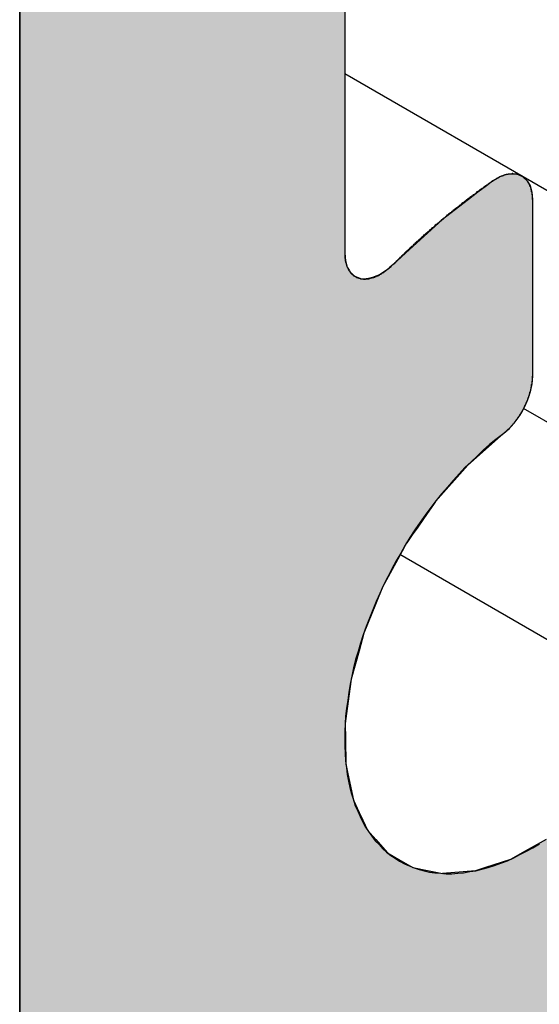
# Model space of a CAD drawing. Extents: x 17.3 to 74.2, y 13.4 to 46.1.
# Drawn here: x 66.9 to 67, y 18.7 to 19 of the extents above; entities that cross this region are included whole.
import ezdxf

# ---------------------------------------------------------------- set-up
doc = ezdxf.new("R2010")
doc.units = 0
doc.layers.add('GRID', color=2, linetype='CONTINUOUS')
doc.layers.add('HATCH', color=2, linetype='CONTINUOUS')

# ---------------------------------------------------------------- blocks, each defined once
blk = doc.blocks.new('*U37')
at = {"layer": 'HATCH', "linetype": 'CONTINUOUS'}
for p, q in [((66.91803, 18.99161), (66.91803, 18.94165)), ((66.99597, 18.99161), (66.99597, 18.94165)), ((66.91803, 18.94165), (66.91803, 18.94147)), ((66.91803, 18.94147), (66.91803, 18.94146)), ((66.91803, 18.94146), (66.91803, 18.94091)), ((66.91803, 18.94091), (66.91803, 18.94088)), ((66.91803, 18.94088), (66.91803, 18.93999)), ((66.91803, 18.93999), (66.91803, 18.93996)), ((66.91803, 18.93996), (66.91803, 18.93875)), ((66.99597, 18.94165), (66.99597, 18.94147)), ((66.99597, 18.94147), (66.99597, 18.94146)), ((66.99597, 18.94146), (66.99597, 18.94091)), ((66.99597, 18.94091), (66.99597, 18.94088)), ((66.99597, 18.94088), (66.99597, 18.93999)), ((66.99597, 18.93999), (66.99597, 18.93996)), ((66.99597, 18.93996), (66.99597, 18.93875)), ((67.03153, 18.93996), (67.02994, 18.93875)), ((67.03159, 18.93999), (67.03153, 18.93996)), ((67.03313, 18.94088), (67.03159, 18.93999)), ((67.03319, 18.94091), (67.03313, 18.94088)), ((67.0347, 18.94146), (67.03319, 18.94091)), ((67.03479, 18.94147), (67.0347, 18.94146)), ((67.0362, 18.94165), (67.03479, 18.94147)), ((67.03756, 18.94147), (67.0362, 18.94165)), ((67.03756, 18.94147), (67.03758, 18.94146)), ((67.03758, 18.94146), (67.03874, 18.94091)), ((67.03874, 18.94091), (67.03877, 18.94088)), ((67.03877, 18.94088), (67.03971, 18.93999)), ((67.03971, 18.93999), (67.03973, 18.93996)), ((67.03973, 18.93996), (67.04042, 18.93875)), ((66.91803, 18.93875), (66.91803, 18.93722)), ((66.99597, 18.93875), (66.99597, 18.93722)), ((67.02994, 18.93875), (67.02794, 18.93722)), ((67.04042, 18.93875), (67.04086, 18.93722)), ((66.91803, 18.93722), (66.91803, 18.93547)), ((66.91803, 18.93547), (66.91803, 18.93072)), ((66.99597, 18.93722), (66.99597, 18.93547)), ((66.99597, 18.93547), (66.99597, 18.93072)), ((67.02564, 18.93547), (67.0194, 18.93072)), ((67.02794, 18.93722), (67.02564, 18.93547)), ((67.04086, 18.93722), (67.04101, 18.93547)), ((67.04101, 18.93547), (67.04101, 18.93072)), ((66.91803, 18.93072), (66.91803, 18.92263)), ((66.99597, 18.93072), (66.99597, 18.92263)), ((67.0194, 18.93072), (67.01055, 18.92263)), ((67.04101, 18.93072), (67.04101, 18.92263)), ((66.91803, 18.92263), (66.91803, 18.92082)), ((66.91803, 18.92082), (66.91803, 18.91991)), ((66.99597, 18.92263), (66.99613, 18.92082)), ((66.99613, 18.92082), (66.9964, 18.91991)), ((67.00856, 18.92082), (67.00756, 18.91991)), ((67.01055, 18.92263), (67.00856, 18.92082)), ((67.04101, 18.92263), (67.04101, 18.92082)), ((67.04101, 18.92082), (67.04101, 18.91991)), ((66.91803, 18.91991), (66.91803, 18.91925)), ((66.91803, 18.91925), (66.91803, 18.91851)), ((66.91803, 18.91851), (66.91803, 18.91799)), ((66.9964, 18.91991), (66.9966, 18.91925)), ((66.9966, 18.91925), (66.99705, 18.91851)), ((66.99705, 18.91851), (66.99736, 18.91799)), ((67.00596, 18.91851), (67.00516, 18.91799)), ((67.00681, 18.91925), (67.00596, 18.91851)), ((67.00756, 18.91991), (67.00681, 18.91925)), ((67.04101, 18.91991), (67.04101, 18.91925)), ((67.04101, 18.91925), (67.04101, 18.91851)), ((67.04101, 18.91851), (67.04101, 18.91799)), ((66.91803, 18.91799), (66.91803, 18.91744)), ((66.91803, 18.91744), (66.91803, 18.91709)), ((66.91803, 18.91709), (66.91803, 18.91675)), ((66.91803, 18.91675), (66.91803, 18.91657)), ((66.91803, 18.91657), (66.91803, 18.91645)), ((66.91803, 18.91645), (66.91803, 18.89314)), ((66.99736, 18.91799), (66.99799, 18.91744)), ((66.99799, 18.91744), (66.99839, 18.91709)), ((66.99839, 18.91709), (66.99922, 18.91675)), ((66.99922, 18.91675), (66.99965, 18.91657)), ((66.99965, 18.91657), (67.00109, 18.91645)), ((67.0017, 18.91657), (67.00109, 18.91645)), ((67.00266, 18.91675), (67.0017, 18.91657)), ((67.00347, 18.91709), (67.00266, 18.91675)), ((67.0043, 18.91744), (67.00347, 18.91709)), ((67.00516, 18.91799), (67.0043, 18.91744)), ((67.04101, 18.91799), (67.04101, 18.91744)), ((67.04101, 18.91744), (67.04101, 18.91709)), ((67.04101, 18.91709), (67.04101, 18.91675)), ((67.04101, 18.91675), (67.04101, 18.91657)), ((67.04101, 18.91657), (67.04101, 18.91645)), ((67.04101, 18.91645), (67.04101, 18.89314)), ((66.91803, 18.89314), (66.91803, 18.89131)), ((67.04101, 18.89314), (67.04087, 18.89131)), ((66.91803, 18.89131), (66.91803, 18.88938)), ((67.04087, 18.89131), (67.04047, 18.88938)), ((66.91803, 18.88938), (66.91803, 18.88742)), ((67.04047, 18.88938), (67.03982, 18.88742)), ((66.91803, 18.88742), (66.91803, 18.88547)), ((66.91803, 18.88547), (66.91803, 18.88487)), ((67.03894, 18.88547), (67.03859, 18.88487)), ((67.03982, 18.88742), (67.03894, 18.88547)), ((66.91803, 18.88487), (66.91803, 18.88481)), ((66.91803, 18.88481), (66.91803, 18.8845)), ((66.91803, 18.8845), (66.91803, 18.88432)), ((66.91803, 18.88432), (66.91803, 18.88372)), ((66.91803, 18.88372), (66.91803, 18.88361)), ((66.91803, 18.88361), (66.91803, 18.88342)), ((66.91803, 18.88342), (66.91803, 18.88216)), ((67.03772, 18.88342), (67.0368, 18.88216)), ((67.03786, 18.88361), (67.03772, 18.88342)), ((67.03792, 18.88372), (67.03786, 18.88361)), ((67.03827, 18.88432), (67.03792, 18.88372)), ((67.03838, 18.8845), (67.03827, 18.88432)), ((67.03855, 18.88481), (67.03838, 18.8845)), ((67.03859, 18.88487), (67.03855, 18.88481)), ((66.91803, 18.88216), (66.91803, 18.88189)), ((66.91803, 18.88189), (66.91803, 18.88056)), ((67.0366, 18.88189), (67.0354, 18.88056)), ((67.0368, 18.88216), (67.0366, 18.88189)), ((66.91803, 18.88056), (66.91803, 18.88036)), ((66.91803, 18.88036), (66.91803, 18.87908)), ((66.91803, 18.87908), (66.91803, 18.87871)), ((66.91803, 18.87871), (66.91803, 18.87179)), ((67.03332, 18.87871), (67.02547, 18.87179)), ((67.03374, 18.87908), (67.03332, 18.87871)), ((67.03522, 18.88036), (67.03374, 18.87908)), ((67.0354, 18.88056), (67.03522, 18.88036)), ((66.91803, 18.87179), (66.91803, 18.86303)), ((67.02547, 18.87179), (67.01773, 18.86303)), ((66.91803, 18.86303), (66.91803, 18.86255)), ((66.91803, 18.86255), (66.91803, 18.86152)), ((67.0174, 18.86255), (67.01668, 18.86152)), ((67.01773, 18.86303), (67.0174, 18.86255)), ((66.91803, 18.86152), (66.91803, 18.86021)), ((66.91803, 18.86021), (66.91803, 18.85867)), ((67.01577, 18.86021), (67.01469, 18.85867)), ((67.01668, 18.86152), (67.01577, 18.86021)), ((66.91803, 18.85867), (66.91803, 18.85694)), ((67.01469, 18.85867), (67.01348, 18.85694)), ((66.91803, 18.85694), (66.91803, 18.85507)), ((66.91803, 18.85507), (66.91803, 18.85315)), ((67.01218, 18.85507), (67.01084, 18.85315)), ((67.01348, 18.85694), (67.01218, 18.85507)), ((66.91803, 18.85315), (66.91803, 18.85312)), ((66.91803, 18.85312), (66.91803, 18.85115)), ((67.01083, 18.85312), (67.00976, 18.85115)), ((67.01084, 18.85315), (67.01083, 18.85312)), ((66.91803, 18.85115), (66.91803, 18.8492)), ((67.00976, 18.85115), (67.0087, 18.8492)), ((66.91803, 18.8492), (66.91803, 18.8425)), ((67.0087, 18.8492), (67.00505, 18.8425)), ((66.91803, 18.8425), (66.91803, 18.83836)), ((67.00505, 18.8425), (67.00337, 18.83836)), ((66.91803, 18.83836), (66.91803, 18.83147)), ((67.00337, 18.83836), (67.00056, 18.83147)), ((66.91803, 18.83147), (66.91803, 18.82729)), ((67.00056, 18.83147), (66.99941, 18.82729)), ((66.91803, 18.82729), (66.91803, 18.82045)), ((66.99941, 18.82729), (66.99754, 18.82045)), ((66.91803, 18.82045), (66.91803, 18.81638)), ((66.99754, 18.82045), (66.99699, 18.81638)), ((66.91803, 18.81638), (66.91803, 18.80985)), ((66.99699, 18.81638), (66.9961, 18.80985)), ((66.91803, 18.80985), (66.91803, 18.80604)), ((66.9961, 18.80985), (66.99617, 18.80604)), ((66.91803, 18.80604), (66.91803, 18.80005)), ((66.99617, 18.80604), (66.99628, 18.80005)), ((66.91803, 18.80005), (66.91803, 18.79664)), ((66.99628, 18.80005), (66.997, 18.79664)), ((66.91803, 18.79664), (66.91803, 18.79142)), ((66.997, 18.79664), (66.99809, 18.79142)), ((66.91803, 18.79142), (66.91803, 18.78852)), ((66.99809, 18.79142), (66.99945, 18.78852)), ((66.91803, 18.78852), (66.91803, 18.78662)), ((66.99945, 18.78852), (67.00035, 18.78662)), ((66.91803, 18.78662), (66.91803, 18.78425)), ((67.00035, 18.78662), (67.00146, 18.78425)), ((66.91803, 18.78425), (66.91803, 18.78198)), ((67.00146, 18.78425), (67.00346, 18.78198)), ((66.91803, 18.78198), (66.91803, 18.77881)), ((67.00346, 18.78198), (67.00626, 18.77881)), ((67.04428, 18.78198), (67.03853, 18.77881)), ((66.91803, 18.77881), (66.91803, 18.77725)), ((66.91803, 18.77725), (66.91803, 18.77531)), ((67.00626, 18.77881), (67.00896, 18.77725)), ((67.00896, 18.77725), (67.01233, 18.77531)), ((67.0357, 18.77725), (67.02975, 18.77531)), ((67.03853, 18.77881), (67.0357, 18.77725)), ((66.91803, 18.77531), (66.91803, 18.77451)), ((66.91803, 18.77451), (66.91803, 18.77385)), ((67.01233, 18.77531), (67.01621, 18.77451)), ((67.01621, 18.77451), (67.01943, 18.77385)), ((67.02732, 18.77451), (67.01943, 18.77385)), ((67.02975, 18.77531), (67.02732, 18.77451)), ((66.91803, 18.77385), (66.91803, 18.70386))]:
    blk.add_line(p, q, dxfattribs=at)
for points in [[(66.91803, 18.99161), (66.91803, 18.94165), (66.99597, 18.94165)], [(66.91803, 18.94165), (66.91803, 18.94147), (66.99597, 18.94147)], [(66.91803, 18.94147), (66.91803, 18.94146), (66.99597, 18.94146)], [(66.91803, 18.94146), (66.91803, 18.94091), (66.99597, 18.94091)], [(66.91803, 18.94091), (66.91803, 18.94088), (66.99597, 18.94088)], [(66.91803, 18.94088), (66.91803, 18.93999), (66.99597, 18.93999)], [(66.91803, 18.93999), (66.91803, 18.93996), (66.99597, 18.93996)], [(66.91803, 18.93996), (66.91803, 18.93875), (66.99597, 18.93875)], [(67.03153, 18.93996), (67.02994, 18.93875), (67.04042, 18.93875)], [(67.03159, 18.93999), (67.03153, 18.93996), (67.03973, 18.93996)], [(67.03313, 18.94088), (67.03159, 18.93999), (67.03971, 18.93999)], [(67.03319, 18.94091), (67.03313, 18.94088), (67.03877, 18.94088)], [(67.0347, 18.94146), (67.03319, 18.94091), (67.03874, 18.94091)], [(67.03479, 18.94147), (67.0347, 18.94146), (67.03758, 18.94146)], [(67.0362, 18.94165), (67.03479, 18.94147), (67.03756, 18.94147)], [(66.91803, 18.93875), (66.91803, 18.93722), (66.99597, 18.93722)], [(67.02994, 18.93875), (67.02794, 18.93722), (67.04086, 18.93722)], [(66.91803, 18.93722), (66.91803, 18.93547), (66.99597, 18.93547)], [(66.91803, 18.93547), (66.91803, 18.93072), (66.99597, 18.93072)], [(67.02564, 18.93547), (67.0194, 18.93072), (67.04101, 18.93072)], [(67.02794, 18.93722), (67.02564, 18.93547), (67.04101, 18.93547)], [(66.91803, 18.93072), (66.91803, 18.92263), (66.99597, 18.92263)], [(67.0194, 18.93072), (67.01055, 18.92263), (67.04101, 18.92263)], [(66.91803, 18.92263), (66.91803, 18.92082), (66.99613, 18.92082)], [(66.91803, 18.92082), (66.91803, 18.91991), (66.9964, 18.91991)], [(67.00856, 18.92082), (67.00756, 18.91991), (67.04101, 18.91991)], [(67.01055, 18.92263), (67.00856, 18.92082), (67.04101, 18.92082)], [(66.91803, 18.91991), (66.91803, 18.91925), (66.9966, 18.91925)], [(66.91803, 18.91925), (66.91803, 18.91851), (66.99705, 18.91851)], [(66.91803, 18.91851), (66.91803, 18.91799), (66.99736, 18.91799)], [(67.00596, 18.91851), (67.00516, 18.91799), (67.04101, 18.91799)], [(67.00681, 18.91925), (67.00596, 18.91851), (67.04101, 18.91851)], [(67.00756, 18.91991), (67.00681, 18.91925), (67.04101, 18.91925)], [(66.91803, 18.91799), (66.91803, 18.91744), (66.99799, 18.91744)], [(66.91803, 18.91744), (66.91803, 18.91709), (66.99839, 18.91709)], [(66.91803, 18.91709), (66.91803, 18.91675), (66.99922, 18.91675)], [(66.91803, 18.91675), (66.91803, 18.91657), (66.99965, 18.91657)], [(66.91803, 18.91657), (66.91803, 18.91645), (67.00109, 18.91645)], [(66.91803, 18.91645), (66.91803, 18.89314), (67.04101, 18.89314)], [(67.0017, 18.91657), (67.00109, 18.91645), (67.04101, 18.91645)], [(67.00266, 18.91675), (67.0017, 18.91657), (67.04101, 18.91657)], [(67.00347, 18.91709), (67.00266, 18.91675), (67.04101, 18.91675)], [(67.0043, 18.91744), (67.00347, 18.91709), (67.04101, 18.91709)], [(67.00516, 18.91799), (67.0043, 18.91744), (67.04101, 18.91744)], [(66.91803, 18.89314), (66.91803, 18.89131), (67.04087, 18.89131)], [(66.91803, 18.89131), (66.91803, 18.88938), (67.04047, 18.88938)], [(66.91803, 18.88938), (66.91803, 18.88742), (67.03982, 18.88742)], [(66.91803, 18.88742), (66.91803, 18.88547), (67.03894, 18.88547)], [(66.91803, 18.88547), (66.91803, 18.88487), (67.03859, 18.88487)], [(66.91803, 18.88487), (66.91803, 18.88481), (67.03855, 18.88481)], [(66.91803, 18.88481), (66.91803, 18.8845), (67.03838, 18.8845)], [(66.91803, 18.8845), (66.91803, 18.88432), (67.03827, 18.88432)], [(66.91803, 18.88432), (66.91803, 18.88372), (67.03792, 18.88372)], [(66.91803, 18.88372), (66.91803, 18.88361), (67.03786, 18.88361)], [(66.91803, 18.88361), (66.91803, 18.88342), (67.03772, 18.88342)], [(66.91803, 18.88342), (66.91803, 18.88216), (67.0368, 18.88216)], [(66.91803, 18.88216), (66.91803, 18.88189), (67.0366, 18.88189)], [(66.91803, 18.88189), (66.91803, 18.88056), (67.0354, 18.88056)], [(66.91803, 18.88056), (66.91803, 18.88036), (67.03522, 18.88036)], [(66.91803, 18.88036), (66.91803, 18.87908), (67.03374, 18.87908)], [(66.91803, 18.87908), (66.91803, 18.87871), (67.03332, 18.87871)], [(66.91803, 18.87871), (66.91803, 18.87179), (67.02547, 18.87179)], [(66.91803, 18.87179), (66.91803, 18.86303), (67.01773, 18.86303)], [(66.91803, 18.86303), (66.91803, 18.86255), (67.0174, 18.86255)], [(66.91803, 18.86255), (66.91803, 18.86152), (67.01668, 18.86152)], [(66.91803, 18.86152), (66.91803, 18.86021), (67.01577, 18.86021)], [(66.91803, 18.86021), (66.91803, 18.85867), (67.01469, 18.85867)], [(66.91803, 18.85867), (66.91803, 18.85694), (67.01348, 18.85694)], [(66.91803, 18.85694), (66.91803, 18.85507), (67.01218, 18.85507)], [(66.91803, 18.85507), (66.91803, 18.85315), (67.01084, 18.85315)], [(66.91803, 18.85315), (66.91803, 18.85312), (67.01083, 18.85312)], [(66.91803, 18.85312), (66.91803, 18.85115), (67.00976, 18.85115)], [(66.91803, 18.85115), (66.91803, 18.8492), (67.0087, 18.8492)], [(66.91803, 18.8492), (66.91803, 18.8425), (67.00505, 18.8425)], [(66.91803, 18.8425), (66.91803, 18.83836), (67.00337, 18.83836)], [(66.91803, 18.83836), (66.91803, 18.83147), (67.00056, 18.83147)], [(66.91803, 18.83147), (66.91803, 18.82729), (66.99941, 18.82729)], [(66.91803, 18.82729), (66.91803, 18.82045), (66.99754, 18.82045)], [(66.91803, 18.82045), (66.91803, 18.81638), (66.99699, 18.81638)], [(66.91803, 18.81638), (66.91803, 18.80985), (66.9961, 18.80985)], [(66.91803, 18.80985), (66.91803, 18.80604), (66.99617, 18.80604)], [(66.91803, 18.80604), (66.91803, 18.80005), (66.99628, 18.80005)], [(66.91803, 18.80005), (66.91803, 18.79664), (66.997, 18.79664)], [(66.91803, 18.79664), (66.91803, 18.79142), (66.99809, 18.79142)], [(66.91803, 18.79142), (66.91803, 18.78852), (66.99945, 18.78852)], [(66.91803, 18.78852), (66.91803, 18.78662), (67.00035, 18.78662)], [(66.91803, 18.78662), (66.91803, 18.78425), (67.00146, 18.78425)], [(66.91803, 18.78425), (66.91803, 18.78198), (67.00346, 18.78198)], [(66.91803, 18.78198), (66.91803, 18.77881), (67.00626, 18.77881)], [(67.04428, 18.78198), (67.03853, 18.77881), (67.12579, 18.77881)], [(66.91803, 18.77881), (66.91803, 18.77725), (67.00896, 18.77725)], [(66.91803, 18.77725), (66.91803, 18.77531), (67.01233, 18.77531)], [(67.0357, 18.77725), (67.02975, 18.77531), (67.11972, 18.77531)], [(67.03853, 18.77881), (67.0357, 18.77725), (67.12309, 18.77725)], [(66.91803, 18.77531), (66.91803, 18.77451), (67.01621, 18.77451)], [(66.91803, 18.77451), (66.91803, 18.77385), (67.01943, 18.77385)], [(67.02732, 18.77451), (67.01943, 18.77385), (67.1172, 18.77385)], [(67.02975, 18.77531), (67.02732, 18.77451), (67.11834, 18.77451)], [(66.91803, 18.77385), (66.91803, 18.70386), (66.99597, 18.70386)]]:
    blk.add_solid(points, dxfattribs=at)
at = {"layer": 'HATCH', "linetype": 'CONTINUOUS', "extrusion": (0, 0, -1)}
for points in [[(-66.91803, 18.99161), (-66.99597, 18.99161), (-66.99597, 18.94165)], [(-66.91803, 18.94165), (-66.99597, 18.94165), (-66.99597, 18.94147)], [(-66.91803, 18.94147), (-66.99597, 18.94147), (-66.99597, 18.94146)], [(-66.91803, 18.94146), (-66.99597, 18.94146), (-66.99597, 18.94091)], [(-66.91803, 18.94091), (-66.99597, 18.94091), (-66.99597, 18.94088)], [(-66.91803, 18.94088), (-66.99597, 18.94088), (-66.99597, 18.93999)], [(-66.91803, 18.93999), (-66.99597, 18.93999), (-66.99597, 18.93996)], [(-66.91803, 18.93996), (-66.99597, 18.93996), (-66.99597, 18.93875)], [(-67.03153, 18.93996), (-67.03973, 18.93996), (-67.04042, 18.93875)], [(-67.03159, 18.93999), (-67.03971, 18.93999), (-67.03973, 18.93996)], [(-67.03313, 18.94088), (-67.03877, 18.94088), (-67.03971, 18.93999)], [(-67.03319, 18.94091), (-67.03874, 18.94091), (-67.03877, 18.94088)], [(-67.0347, 18.94146), (-67.03758, 18.94146), (-67.03874, 18.94091)], [(-67.03479, 18.94147), (-67.03756, 18.94147), (-67.03758, 18.94146)], [(-66.91803, 18.93875), (-66.99597, 18.93875), (-66.99597, 18.93722)], [(-67.02994, 18.93875), (-67.04042, 18.93875), (-67.04086, 18.93722)], [(-66.91803, 18.93722), (-66.99597, 18.93722), (-66.99597, 18.93547)], [(-66.91803, 18.93547), (-66.99597, 18.93547), (-66.99597, 18.93072)], [(-67.02564, 18.93547), (-67.04101, 18.93547), (-67.04101, 18.93072)], [(-67.02794, 18.93722), (-67.04086, 18.93722), (-67.04101, 18.93547)], [(-66.91803, 18.93072), (-66.99597, 18.93072), (-66.99597, 18.92263)], [(-67.0194, 18.93072), (-67.04101, 18.93072), (-67.04101, 18.92263)], [(-66.91803, 18.92263), (-66.99597, 18.92263), (-66.99613, 18.92082)], [(-66.91803, 18.92082), (-66.99613, 18.92082), (-66.9964, 18.91991)], [(-67.00856, 18.92082), (-67.04101, 18.92082), (-67.04101, 18.91991)], [(-67.01055, 18.92263), (-67.04101, 18.92263), (-67.04101, 18.92082)], [(-66.91803, 18.91991), (-66.9964, 18.91991), (-66.9966, 18.91925)], [(-66.91803, 18.91925), (-66.9966, 18.91925), (-66.99705, 18.91851)], [(-66.91803, 18.91851), (-66.99705, 18.91851), (-66.99736, 18.91799)], [(-67.00596, 18.91851), (-67.04101, 18.91851), (-67.04101, 18.91799)], [(-67.00681, 18.91925), (-67.04101, 18.91925), (-67.04101, 18.91851)], [(-67.00756, 18.91991), (-67.04101, 18.91991), (-67.04101, 18.91925)], [(-66.91803, 18.91799), (-66.99736, 18.91799), (-66.99799, 18.91744)], [(-66.91803, 18.91744), (-66.99799, 18.91744), (-66.99839, 18.91709)], [(-66.91803, 18.91709), (-66.99839, 18.91709), (-66.99922, 18.91675)], [(-66.91803, 18.91675), (-66.99922, 18.91675), (-66.99965, 18.91657)], [(-66.91803, 18.91657), (-66.99965, 18.91657), (-67.00109, 18.91645)], [(-66.91803, 18.91645), (-67.04101, 18.91645), (-67.04101, 18.89314)], [(-67.0017, 18.91657), (-67.04101, 18.91657), (-67.04101, 18.91645)], [(-67.00266, 18.91675), (-67.04101, 18.91675), (-67.04101, 18.91657)], [(-67.00347, 18.91709), (-67.04101, 18.91709), (-67.04101, 18.91675)], [(-67.0043, 18.91744), (-67.04101, 18.91744), (-67.04101, 18.91709)], [(-67.00516, 18.91799), (-67.04101, 18.91799), (-67.04101, 18.91744)], [(-66.91803, 18.89314), (-67.04101, 18.89314), (-67.04087, 18.89131)], [(-66.91803, 18.89131), (-67.04087, 18.89131), (-67.04047, 18.88938)], [(-66.91803, 18.88938), (-67.04047, 18.88938), (-67.03982, 18.88742)], [(-66.91803, 18.88742), (-67.03982, 18.88742), (-67.03894, 18.88547)], [(-66.91803, 18.88547), (-67.03894, 18.88547), (-67.03859, 18.88487)], [(-66.91803, 18.88487), (-67.03859, 18.88487), (-67.03855, 18.88481)], [(-66.91803, 18.88481), (-67.03855, 18.88481), (-67.03838, 18.8845)], [(-66.91803, 18.8845), (-67.03838, 18.8845), (-67.03827, 18.88432)], [(-66.91803, 18.88432), (-67.03827, 18.88432), (-67.03792, 18.88372)], [(-66.91803, 18.88372), (-67.03792, 18.88372), (-67.03786, 18.88361)], [(-66.91803, 18.88361), (-67.03786, 18.88361), (-67.03772, 18.88342)], [(-66.91803, 18.88342), (-67.03772, 18.88342), (-67.0368, 18.88216)], [(-66.91803, 18.88216), (-67.0368, 18.88216), (-67.0366, 18.88189)], [(-66.91803, 18.88189), (-67.0366, 18.88189), (-67.0354, 18.88056)], [(-66.91803, 18.88056), (-67.0354, 18.88056), (-67.03522, 18.88036)], [(-66.91803, 18.88036), (-67.03522, 18.88036), (-67.03374, 18.87908)], [(-66.91803, 18.87908), (-67.03374, 18.87908), (-67.03332, 18.87871)], [(-66.91803, 18.87871), (-67.03332, 18.87871), (-67.02547, 18.87179)], [(-66.91803, 18.87179), (-67.02547, 18.87179), (-67.01773, 18.86303)], [(-66.91803, 18.86303), (-67.01773, 18.86303), (-67.0174, 18.86255)], [(-66.91803, 18.86255), (-67.0174, 18.86255), (-67.01668, 18.86152)], [(-66.91803, 18.86152), (-67.01668, 18.86152), (-67.01577, 18.86021)], [(-66.91803, 18.86021), (-67.01577, 18.86021), (-67.01469, 18.85867)], [(-66.91803, 18.85867), (-67.01469, 18.85867), (-67.01348, 18.85694)], [(-66.91803, 18.85694), (-67.01348, 18.85694), (-67.01218, 18.85507)], [(-66.91803, 18.85507), (-67.01218, 18.85507), (-67.01084, 18.85315)], [(-66.91803, 18.85315), (-67.01084, 18.85315), (-67.01083, 18.85312)], [(-66.91803, 18.85312), (-67.01083, 18.85312), (-67.00976, 18.85115)], [(-66.91803, 18.85115), (-67.00976, 18.85115), (-67.0087, 18.8492)], [(-66.91803, 18.8492), (-67.0087, 18.8492), (-67.00505, 18.8425)], [(-66.91803, 18.8425), (-67.00505, 18.8425), (-67.00337, 18.83836)], [(-66.91803, 18.83836), (-67.00337, 18.83836), (-67.00056, 18.83147)], [(-66.91803, 18.83147), (-67.00056, 18.83147), (-66.99941, 18.82729)], [(-66.91803, 18.82729), (-66.99941, 18.82729), (-66.99754, 18.82045)], [(-66.91803, 18.82045), (-66.99754, 18.82045), (-66.99699, 18.81638)], [(-66.91803, 18.81638), (-66.99699, 18.81638), (-66.9961, 18.80985)], [(-66.91803, 18.80985), (-66.9961, 18.80985), (-66.99617, 18.80604)], [(-66.91803, 18.80604), (-66.99617, 18.80604), (-66.99628, 18.80005)], [(-66.91803, 18.80005), (-66.99628, 18.80005), (-66.997, 18.79664)], [(-66.91803, 18.79664), (-66.997, 18.79664), (-66.99809, 18.79142)], [(-66.91803, 18.79142), (-66.99809, 18.79142), (-66.99945, 18.78852)], [(-66.91803, 18.78852), (-66.99945, 18.78852), (-67.00035, 18.78662)], [(-66.91803, 18.78662), (-67.00035, 18.78662), (-67.00146, 18.78425)], [(-66.91803, 18.78425), (-67.00146, 18.78425), (-67.00346, 18.78198)], [(-66.91803, 18.78198), (-67.00346, 18.78198), (-67.00626, 18.77881)], [(-66.91803, 18.77881), (-67.00626, 18.77881), (-67.00896, 18.77725)], [(-66.91803, 18.77725), (-67.00896, 18.77725), (-67.01233, 18.77531)], [(-67.0357, 18.77725), (-67.12309, 18.77725), (-67.11972, 18.77531)], [(-67.03853, 18.77881), (-67.12579, 18.77881), (-67.12309, 18.77725)], [(-66.91803, 18.77531), (-67.01233, 18.77531), (-67.01621, 18.77451)], [(-66.91803, 18.77451), (-67.01621, 18.77451), (-67.01943, 18.77385)], [(-67.02732, 18.77451), (-67.11834, 18.77451), (-67.1172, 18.77385)], [(-67.02975, 18.77531), (-67.11972, 18.77531), (-67.11834, 18.77451)], [(-66.91803, 18.77385), (-67.1172, 18.77385), (-66.99597, 18.70386)]]:
    blk.add_solid(points, dxfattribs=at)

msp = doc.modelspace()

# ---------------------------------------------------------------- linework, layer by layer
at = {"layer": 'GRID'}
for p, q in [((66.91803, 18.50636), (66.91803, 22.50636)), ((66.99597, 22.01436), (66.99597, 18.92262)), ((67.13678, 18.88432), (66.99597, 18.96561)), ((67.04101, 18.93547), (67.04101, 18.89314)), ((67.08831, 18.85681), (67.03888, 18.88535)), ((67.07285, 18.81357), (67.00916, 18.85034))]:
    msp.add_line(p, q, dxfattribs=at)
for points in [[(67.0316, 18.94, 0), (67.0314, 18.9398, 0), (67.0312, 18.9397, 0), (67.031, 18.9396, 0), (67.0308, 18.9394, 0), (67.0306, 18.9393, 0), (67.0304, 18.9392, 0), (67.0302, 18.939, 0), (67.03, 18.9389, 0), (67.0298, 18.9388, 0), (67.0296, 18.9386, 0), (67.0295, 18.9385, 0), (67.0293, 18.9384, 0), (67.0291, 18.9382, 0), (67.0289, 18.9381, 0), (67.0287, 18.938, 0), (67.0285, 18.9378, 0), (67.0283, 18.9377, 0), (67.0281, 18.9375, 0), (67.0279, 18.9374, 0), (67.0277, 18.9373, 0), (67.0275, 18.9371, 0), (67.0274, 18.937, 0), (67.0272, 18.9368, 0), (67.027, 18.9367, 0), (67.0268, 18.9366, 0), (67.0266, 18.9364, 0), (67.0264, 18.9363, 0), (67.0262, 18.9361, 0), (67.026, 18.936, 0), (67.0258, 18.9358, 0), (67.0256, 18.9357, 0), (67.0255, 18.9356, 0), (67.0253, 18.9354, 0), (67.0251, 18.9353, 0), (67.0249, 18.9351, 0), (67.0247, 18.935, 0), (67.0245, 18.9348, 0), (67.0243, 18.9347, 0), (67.0241, 18.9345, 0), (67.0239, 18.9344, 0), (67.0238, 18.9342, 0), (67.0236, 18.9341, 0), (67.0234, 18.9339, 0), (67.0232, 18.9338, 0), (67.023, 18.9336, 0), (67.0228, 18.9335, 0), (67.0226, 18.9333, 0), (67.0224, 18.9332, 0), (67.0222, 18.933, 0), (67.022, 18.9329, 0), (67.0219, 18.9327, 0), (67.0217, 18.9326, 0), (67.0215, 18.9324, 0), (67.0213, 18.9323, 0), (67.0211, 18.9321, 0), (67.0209, 18.932, 0), (67.0207, 18.9318, 0), (67.0205, 18.9317, 0), (67.0204, 18.9315, 0), (67.0202, 18.9314, 0), (67.02, 18.9312, 0), (67.0198, 18.931, 0), (67.0196, 18.9309, 0), (67.0194, 18.9307, 0), (67.0192, 18.9306, 0), (67.019, 18.9304, 0), (67.0189, 18.9303, 0), (67.0187, 18.9301, 0), (67.0185, 18.9299, 0), (67.0183, 18.9298, 0), (67.0181, 18.9296, 0), (67.0179, 18.9295, 0), (67.0177, 18.9293, 0), (67.0175, 18.9291, 0), (67.0174, 18.929, 0), (67.0172, 18.9288, 0), (67.017, 18.9287, 0), (67.0168, 18.9285, 0), (67.0166, 18.9283, 0), (67.0164, 18.9282, 0), (67.0162, 18.928, 0), (67.0161, 18.9278, 0), (67.0159, 18.9277, 0), (67.0157, 18.9275, 0), (67.0155, 18.9274, 0), (67.0153, 18.9272, 0), (67.0151, 18.927, 0), (67.0149, 18.9269, 0), (67.0148, 18.9267, 0), (67.0146, 18.9265, 0), (67.0144, 18.9264, 0), (67.0142, 18.9262, 0), (67.014, 18.926, 0), (67.0138, 18.9259, 0), (67.0136, 18.9257, 0), (67.0135, 18.9255, 0), (67.0133, 18.9254, 0), (67.0131, 18.9252, 0), (67.0129, 18.925, 0), (67.0127, 18.9248, 0), (67.0125, 18.9247, 0), (67.0124, 18.9245, 0), (67.0122, 18.9243, 0), (67.012, 18.9242, 0), (67.0118, 18.924, 0), (67.0116, 18.9238, 0), (67.0114, 18.9236, 0), (67.0113, 18.9235, 0), (67.0111, 18.9233, 0), (67.0109, 18.9231, 0), (67.0107, 18.923, 0), (67.0105, 18.9228, 0), (67.0103, 18.9226, 0), (67.0102, 18.9224, 0), (67.01, 18.9223, 0), (67.0098, 18.9221, 0), (67.0096, 18.9219, 0), (67.0094, 18.9217, 0), (67.0092, 18.9216, 0), (67.0091, 18.9214, 0), (67.0089, 18.9212, 0), (67.0087, 18.921, 0), (67.0085, 18.9208, 0), (67.0083, 18.9207, 0), (67.0082, 18.9205, 0), (67.008, 18.9203, 0), (67.0078, 18.9201, 0), (67.0076, 18.92, 0)], [(67.041, 18.9355, 0), (67.041, 18.9356, 0), (67.041, 18.9357, 0), (67.041, 18.9359, 0), (67.041, 18.936, 0), (67.041, 18.9361, 0), (67.041, 18.9362, 0), (67.041, 18.9364, 0), (67.041, 18.9365, 0), (67.0409, 18.9366, 0), (67.0409, 18.9367, 0), (67.0409, 18.9368, 0), (67.0409, 18.937, 0), (67.0409, 18.9371, 0), (67.0409, 18.9372, 0), (67.0408, 18.9373, 0), (67.0408, 18.9374, 0), (67.0408, 18.9375, 0), (67.0408, 18.9377, 0), (67.0407, 18.9378, 0), (67.0407, 18.9379, 0), (67.0407, 18.938, 0), (67.0407, 18.9381, 0), (67.0406, 18.9382, 0), (67.0406, 18.9383, 0), (67.0406, 18.9384, 0), (67.0405, 18.9385, 0), (67.0405, 18.9386, 0), (67.0404, 18.9387, 0), (67.0404, 18.9388, 0), (67.0404, 18.9389, 0), (67.0403, 18.939, 0), (67.0403, 18.9391, 0), (67.0402, 18.9392, 0), (67.0402, 18.9393, 0), (67.0401, 18.9394, 0), (67.0401, 18.9394, 0), (67.04, 18.9395, 0), (67.04, 18.9396, 0), (67.0399, 18.9397, 0), (67.0399, 18.9398, 0), (67.0398, 18.9399, 0), (67.0397, 18.9399, 0), (67.0397, 18.94, 0), (67.0396, 18.9401, 0), (67.0396, 18.9402, 0), (67.0395, 18.9402, 0), (67.0394, 18.9403, 0), (67.0394, 18.9404, 0), (67.0393, 18.9404, 0), (67.0392, 18.9405, 0), (67.0392, 18.9406, 0), (67.0391, 18.9406, 0), (67.039, 18.9407, 0), (67.039, 18.9408, 0), (67.0389, 18.9408, 0), (67.0388, 18.9409, 0), (67.0387, 18.9409, 0), (67.0387, 18.941, 0), (67.0386, 18.941, 0), (67.0385, 18.9411, 0), (67.0384, 18.9411, 0), (67.0383, 18.9412, 0), (67.0383, 18.9412, 0), (67.0382, 18.9412, 0), (67.0381, 18.9413, 0), (67.038, 18.9413, 0), (67.0379, 18.9413, 0), (67.0378, 18.9414, 0), (67.0377, 18.9414, 0), (67.0377, 18.9414, 0), (67.0376, 18.9415, 0), (67.0375, 18.9415, 0), (67.0374, 18.9415, 0), (67.0373, 18.9415, 0), (67.0372, 18.9416, 0), (67.0371, 18.9416, 0), (67.037, 18.9416, 0), (67.0369, 18.9416, 0), (67.0368, 18.9416, 0), (67.0367, 18.9416, 0), (67.0366, 18.9416, 0), (67.0365, 18.9416, 0), (67.0364, 18.9416, 0), (67.0363, 18.9417, 0), (67.0362, 18.9417, 0), (67.0361, 18.9417, 0), (67.036, 18.9416, 0), (67.0359, 18.9416, 0), (67.0358, 18.9416, 0), (67.0357, 18.9416, 0), (67.0356, 18.9416, 0), (67.0355, 18.9416, 0), (67.0354, 18.9416, 0), (67.0353, 18.9416, 0), (67.0352, 18.9416, 0), (67.0351, 18.9415, 0), (67.035, 18.9415, 0), (67.0349, 18.9415, 0), (67.0348, 18.9415, 0), (67.0346, 18.9414, 0), (67.0345, 18.9414, 0), (67.0344, 18.9414, 0), (67.0343, 18.9413, 0), (67.0342, 18.9413, 0), (67.0341, 18.9413, 0), (67.034, 18.9412, 0), (67.0339, 18.9412, 0), (67.0338, 18.9412, 0), (67.0337, 18.9411, 0), (67.0335, 18.9411, 0), (67.0334, 18.941, 0), (67.0333, 18.941, 0), (67.0332, 18.9409, 0), (67.0331, 18.9409, 0), (67.033, 18.9408, 0), (67.0329, 18.9408, 0), (67.0328, 18.9407, 0), (67.0326, 18.9406, 0), (67.0325, 18.9406, 0), (67.0324, 18.9405, 0), (67.0323, 18.9404, 0), (67.0322, 18.9404, 0), (67.0321, 18.9403, 0), (67.032, 18.9402, 0), (67.0319, 18.9402, 0), (67.0317, 18.9401, 0), (67.0316, 18.94, 0), (67.0315, 18.9399, 0)], [(66.996, 18.9226, 0), (66.996, 18.9225, 0), (66.996, 18.9223, 0), (66.996, 18.9222, 0), (66.996, 18.922, 0), (66.996, 18.9219, 0), (66.996, 18.9218, 0), (66.996, 18.9216, 0), (66.996, 18.9215, 0), (66.9961, 18.9213, 0), (66.9961, 18.9212, 0), (66.9961, 18.9211, 0), (66.9961, 18.9209, 0), (66.9961, 18.9208, 0), (66.9962, 18.9207, 0), (66.9962, 18.9205, 0), (66.9962, 18.9204, 0), (66.9963, 18.9203, 0), (66.9963, 18.9201, 0), (66.9963, 18.92, 0), (66.9964, 18.9199, 0), (66.9964, 18.9198, 0), (66.9964, 18.9197, 0), (66.9965, 18.9195, 0), (66.9965, 18.9194, 0), (66.9966, 18.9193, 0), (66.9966, 18.9192, 0), (66.9967, 18.9191, 0), (66.9967, 18.919, 0), (66.9968, 18.9189, 0), (66.9968, 18.9188, 0), (66.9969, 18.9187, 0), (66.9969, 18.9186, 0), (66.997, 18.9185, 0), (66.9971, 18.9184, 0), (66.9971, 18.9183, 0), (66.9972, 18.9182, 0), (66.9973, 18.9181, 0), (66.9973, 18.918, 0), (66.9974, 18.9179, 0), (66.9975, 18.9179, 0), (66.9976, 18.9178, 0), (66.9976, 18.9177, 0), (66.9977, 18.9176, 0), (66.9978, 18.9176, 0), (66.9979, 18.9175, 0), (66.9979, 18.9174, 0), (66.998, 18.9173, 0), (66.9981, 18.9173, 0), (66.9982, 18.9172, 0), (66.9983, 18.9172, 0), (66.9984, 18.9171, 0), (66.9985, 18.917, 0), (66.9986, 18.917, 0), (66.9987, 18.9169, 0), (66.9987, 18.9169, 0), (66.9988, 18.9168, 0), (66.9989, 18.9168, 0), (66.999, 18.9168, 0), (66.9991, 18.9167, 0), (66.9992, 18.9167, 0), (66.9993, 18.9167, 0), (66.9994, 18.9166, 0), (66.9995, 18.9166, 0), (66.9997, 18.9166, 0), (66.9998, 18.9165, 0), (66.9999, 18.9165, 0), (67, 18.9165, 0), (67.0001, 18.9165, 0), (67.0002, 18.9165, 0), (67.0003, 18.9165, 0), (67.0004, 18.9165, 0), (67.0005, 18.9164, 0), (67.0006, 18.9164, 0), (67.0008, 18.9164, 0), (67.0009, 18.9164, 0), (67.001, 18.9164, 0), (67.0011, 18.9165, 0), (67.0012, 18.9165, 0), (67.0014, 18.9165, 0), (67.0015, 18.9165, 0), (67.0016, 18.9165, 0), (67.0017, 18.9165, 0), (67.0018, 18.9165, 0), (67.002, 18.9166, 0), (67.0021, 18.9166, 0), (67.0022, 18.9166, 0), (67.0023, 18.9167, 0), (67.0025, 18.9167, 0), (67.0026, 18.9167, 0), (67.0027, 18.9168, 0), (67.0028, 18.9168, 0), (67.003, 18.9168, 0), (67.0031, 18.9169, 0), (67.0032, 18.9169, 0), (67.0033, 18.917, 0), (67.0035, 18.917, 0), (67.0036, 18.9171, 0), (67.0037, 18.9172, 0), (67.0039, 18.9172, 0), (67.004, 18.9173, 0), (67.0041, 18.9173, 0), (67.0043, 18.9174, 0), (67.0044, 18.9175, 0), (67.0045, 18.9176, 0), (67.0046, 18.9176, 0), (67.0048, 18.9177, 0), (67.0049, 18.9178, 0), (67.005, 18.9179, 0), (67.0052, 18.9179, 0), (67.0053, 18.918, 0), (67.0054, 18.9181, 0), (67.0055, 18.9182, 0), (67.0057, 18.9183, 0), (67.0058, 18.9184, 0), (67.0059, 18.9185, 0), (67.0061, 18.9186, 0), (67.0062, 18.9187, 0), (67.0063, 18.9188, 0), (67.0064, 18.9189, 0), (67.0066, 18.919, 0), (67.0067, 18.9191, 0), (67.0068, 18.9192, 0), (67.0069, 18.9193, 0), (67.0071, 18.9194, 0), (67.0072, 18.9196, 0), (67.0073, 18.9197, 0), (67.0074, 18.9198, 0), (67.0076, 18.9199, 0)], [(67.0337, 18.8791, 0), (67.0338, 18.8791, 0), (67.0339, 18.8792, 0), (67.034, 18.8793, 0), (67.0341, 18.8794, 0), (67.0342, 18.8795, 0), (67.0343, 18.8795, 0), (67.0344, 18.8796, 0), (67.0345, 18.8797, 0), (67.0346, 18.8798, 0), (67.0347, 18.8799, 0), (67.0348, 18.8799, 0), (67.0349, 18.88, 0), (67.0349, 18.8801, 0), (67.035, 18.8802, 0), (67.0351, 18.8803, 0), (67.0352, 18.8804, 0), (67.0353, 18.8805, 0), (67.0354, 18.8805, 0), (67.0355, 18.8806, 0), (67.0356, 18.8807, 0), (67.0357, 18.8808, 0), (67.0357, 18.8809, 0), (67.0358, 18.881, 0), (67.0359, 18.8811, 0), (67.036, 18.8812, 0), (67.0361, 18.8813, 0), (67.0362, 18.8814, 0), (67.0363, 18.8815, 0), (67.0364, 18.8816, 0), (67.0364, 18.8817, 0), (67.0365, 18.8818, 0), (67.0366, 18.8819, 0), (67.0367, 18.882, 0), (67.0368, 18.8821, 0), (67.0368, 18.8822, 0), (67.0369, 18.8823, 0), (67.037, 18.8824, 0), (67.0371, 18.8825, 0), (67.0372, 18.8826, 0), (67.0372, 18.8827, 0), (67.0373, 18.8828, 0), (67.0374, 18.8829, 0), (67.0375, 18.8831, 0), (67.0376, 18.8832, 0), (67.0376, 18.8833, 0), (67.0377, 18.8834, 0), (67.0378, 18.8835, 0), (67.0379, 18.8836, 0), (67.0379, 18.8837, 0), (67.038, 18.8838, 0), (67.0381, 18.884, 0), (67.0381, 18.8841, 0), (67.0382, 18.8842, 0), (67.0383, 18.8843, 0), (67.0384, 18.8844, 0), (67.0384, 18.8845, 0), (67.0385, 18.8846, 0), (67.0386, 18.8848, 0), (67.0386, 18.8849, 0), (67.0387, 18.885, 0), (67.0388, 18.8851, 0), (67.0388, 18.8852, 0), (67.0389, 18.8854, 0), (67.0389, 18.8855, 0), (67.039, 18.8856, 0), (67.0391, 18.8857, 0), (67.0391, 18.8858, 0), (67.0392, 18.886, 0), (67.0392, 18.8861, 0), (67.0393, 18.8862, 0), (67.0394, 18.8863, 0), (67.0394, 18.8864, 0), (67.0395, 18.8866, 0), (67.0395, 18.8867, 0), (67.0396, 18.8868, 0), (67.0396, 18.8869, 0), (67.0397, 18.887, 0), (67.0397, 18.8872, 0), (67.0398, 18.8873, 0), (67.0398, 18.8874, 0), (67.0399, 18.8875, 0), (67.0399, 18.8877, 0), (67.04, 18.8878, 0), (67.04, 18.8879, 0), (67.0401, 18.888, 0), (67.0401, 18.8882, 0), (67.0401, 18.8883, 0), (67.0402, 18.8884, 0), (67.0402, 18.8885, 0), (67.0403, 18.8886, 0), (67.0403, 18.8888, 0), (67.0403, 18.8889, 0), (67.0404, 18.889, 0), (67.0404, 18.8891, 0), (67.0404, 18.8893, 0), (67.0405, 18.8894, 0), (67.0405, 18.8895, 0), (67.0405, 18.8896, 0), (67.0406, 18.8897, 0), (67.0406, 18.8899, 0), (67.0406, 18.89, 0), (67.0407, 18.8901, 0), (67.0407, 18.8902, 0), (67.0407, 18.8904, 0), (67.0407, 18.8905, 0), (67.0408, 18.8906, 0), (67.0408, 18.8907, 0), (67.0408, 18.8908, 0), (67.0408, 18.891, 0), (67.0408, 18.8911, 0), (67.0409, 18.8912, 0), (67.0409, 18.8913, 0), (67.0409, 18.8914, 0), (67.0409, 18.8915, 0), (67.0409, 18.8917, 0), (67.0409, 18.8918, 0), (67.0409, 18.8919, 0), (67.041, 18.892, 0), (67.041, 18.8921, 0), (67.041, 18.8922, 0), (67.041, 18.8924, 0), (67.041, 18.8925, 0), (67.041, 18.8926, 0), (67.041, 18.8927, 0), (67.041, 18.8928, 0), (67.041, 18.8929, 0), (67.041, 18.893, 0), (67.041, 18.8931, 0)], [(67.0338, 18.8791, 0), (67.0322, 18.8779, 0), (67.0307, 18.8767, 0), (67.0292, 18.8754, 0), (67.0278, 18.874, 0), (67.0263, 18.8726, 0), (67.0248, 18.8712, 0), (67.0234, 18.8697, 0), (67.022, 18.8681, 0), (67.0206, 18.8665, 0), (67.0192, 18.8649, 0), (67.0179, 18.8633, 0), (67.0166, 18.8616, 0), (67.0153, 18.8598, 0), (67.0141, 18.8581, 0), (67.0128, 18.8563, 0), (67.0116, 18.8544, 0), (67.0105, 18.8526, 0), (67.0094, 18.8507, 0), (67.0083, 18.8488, 0), (67.0073, 18.8469, 0), (67.0063, 18.845, 0), (67.0053, 18.843, 0), (67.0044, 18.841, 0), (67.0035, 18.8391, 0), (67.0027, 18.8371, 0), (67.0019, 18.8351, 0), (67.0011, 18.8331, 0), (67.0004, 18.8311, 0), (66.9998, 18.8291, 0), (66.9992, 18.8271, 0), (66.9986, 18.8252, 0), (66.9981, 18.8232, 0), (66.9977, 18.8212, 0), (66.9973, 18.8193, 0), (66.997, 18.8173, 0), (66.9967, 18.8154, 0), (66.9964, 18.8135, 0), (66.9962, 18.8116, 0), (66.9961, 18.8098, 0), (66.996, 18.8079, 0), (66.996, 18.8061, 0), (66.996, 18.8044, 0), (66.9961, 18.8026, 0), (66.9962, 18.8009, 0), (66.9964, 18.7993, 0), (66.9966, 18.7976, 0), (66.9969, 18.796, 0), (66.9972, 18.7945, 0), (66.9976, 18.793, 0), (66.9981, 18.7915, 0), (66.9985, 18.7901, 0), (66.9991, 18.7888, 0), (66.9997, 18.7875, 0), (67.0003, 18.7862, 0), (67.001, 18.785, 0), (67.0017, 18.7839, 0), (67.0025, 18.7828, 0), (67.0033, 18.7817, 0), (67.0042, 18.7808, 0), (67.0051, 18.7798, 0), (67.006, 18.779, 0), (67.007, 18.7782, 0), (67.0081, 18.7775, 0), (67.0091, 18.7768, 0), (67.0103, 18.7762, 0), (67.0114, 18.7757, 0), (67.0126, 18.7752, 0), (67.0138, 18.7748, 0), (67.015, 18.7745, 0), (67.0163, 18.7742, 0), (67.0176, 18.774, 0), (67.019, 18.7739, 0), (67.0203, 18.7738, 0), (67.0217, 18.7738, 0), (67.0231, 18.7739, 0), (67.0245, 18.774, 0), (67.026, 18.7743, 0), (67.0274, 18.7745, 0), (67.0289, 18.7749, 0), (67.0304, 18.7753, 0), (67.0319, 18.7758, 0), (67.0334, 18.7763, 0), (67.035, 18.7769, 0), (67.0365, 18.7776, 0), (67.038, 18.7784, 0), (67.0396, 18.7792, 0), (67.0411, 18.78, 0), (67.0427, 18.781, 0)]]:
    msp.add_polyline3d(points, dxfattribs=at)

# ---------------------------------------------------------------- block references
at = {"layer": 'HATCH', "linetype": 'CONTINUOUS'}
msp.add_blockref('*U37', (0, 0), dxfattribs=at)

doc.saveas('drawing.dxf')
